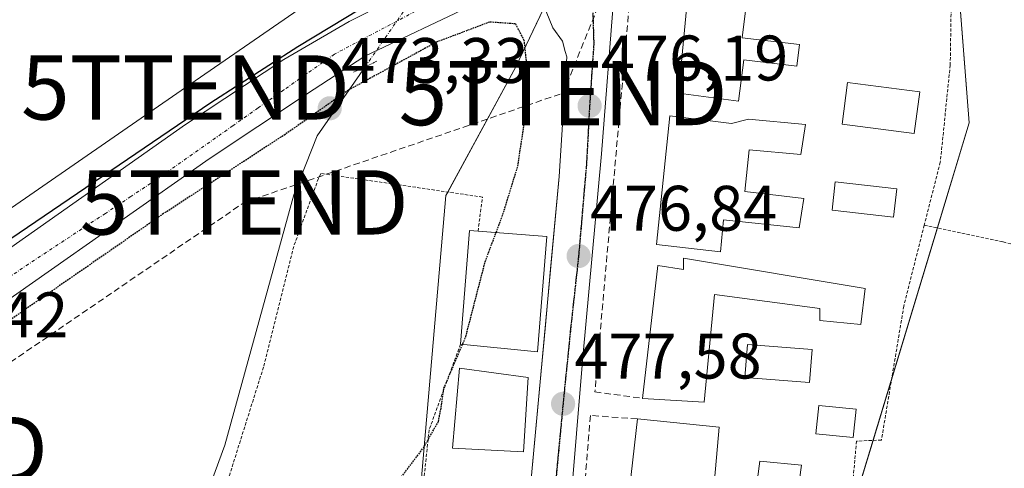
# Model space of a CAD drawing. Units: metres. Extents: x 576489 to 579917, y 4751992 to 4754344.
# Drawn here: x 579685 to 579838, y 4752871 to 4752941 of the extents above; entities that cross this region are included whole.
import ezdxf
from ezdxf.enums import TextEntityAlignment as Align

# ---------------------------------------------------------------- set-up
doc = ezdxf.new("R2010")
doc.units = ezdxf.units.M
doc.header["$MEASUREMENT"] = 0
for name, pattern in [('TRAZO_Y_PUNTO', [1, 0.5, -0.25, 0, -0.25]), ('TRAZOS', [0.75, 0.5, -0.25]), ('TRAZOS2', [0.375, 0.25, -0.125]), ('TRAZOSX2', [1.5, 1, -0.5])]:
    doc.linetypes.add(name, pattern=pattern)
doc.layers.get('0').update_dxf_attribs({"lineweight": 5})
for name, color, linetype, lineweight in [('Alambrada', 19, 'TRAZOS', 0), ('Carretera de calzada única', 19, 'Continuous', 13), ('Carretera de calzada única Cxs', 19, 'Continuous', 13), ('Carretera de calzada única eje', 19, 'TRAZO_Y_PUNTO', 0), ('Carátula', 7, 'Continuous', 5), ('Conducción de hidrocarburos lineal', 6, 'TRAZOSX2', 0), ('Corriente natural lineal', 142, 'Continuous', 13), ('Corriente natural lineal oculto', 19, 'TRAZO_Y_PUNTO', 13), ('Curva de nivel maestra', 36, 'Continuous', 30), ('Curva de nivel maestra depresión', 36, 'TRAZOS2', 30), ('Edificación', 1, 'Continuous', 13), ('Edificación Cxs', 1, 'Continuous', 13), ('Elemento construido', 1, 'Continuous', 0), ('Muro lineal', 1, 'TRAZOSX2', 13), ('Núcleo urbano', 19, 'Continuous', 0), ('Núcleo urbano CxS', 19, 'Continuous', 0), ('Prado', 92, 'Continuous', 0), ('Prado CxS', 92, 'Continuous', 0), ('Puente lineal', 2, 'TRAZOS2', 0), ('Punto de cota en terreno', 7, 'Continuous', 0), ('Ruta', 19, 'TRAZOS2', 30), ('Rótulo de punto de cota en terreno', 19, 'Continuous', 0), ('Tendido', 6, 'Continuous', 0), ('Torre de tendido puntual', 7, 'Continuous', 0), ('Vía urbana Cxs', 5, 'Continuous', 0), ('Vía urbana eje', 5, 'TRAZO_Y_PUNTO', 0)]:
    doc.layers.add(name, color=color, linetype=linetype, lineweight=lineweight)
doc.styles.add('Arial', font='txt', dxfattribs={"height": 0.2})

# ---------------------------------------------------------------- blocks, each defined once
blk = doc.blocks.new('*U153')
at = {"layer": 'Prado CxS', "color": 92, "linetype": 'Continuous', "lineweight": 0}
blk.add_polyline3d([(579905.61, 4753042.68, 473.91), (579907.69, 4752864.55, 480.39), (579906.72, 4752863.98, 480.37), (579899.14, 4752850.43, 480.84), (579882.88, 4752852.06, 480.6), (579851.33, 4752857.73, 480.38), (579843.12, 4752824.74, 481.45), (579843.06, 4752824.48, 481.45), (579809.71, 4752827.5, 481.12), (579813.39, 4752859.07, 479.88), (579813.83, 4752862.86, 479.75), (579832.57, 4752924.74, 477.94), (579827.58, 4752988.79, 475.8)], dxfattribs=at)
blk = doc.blocks.new('5PATER')
at = {"layer": 'Carátula', "linetype": 'Continuous', "lineweight": 5}
h = blk.add_hatch(color=250, dxfattribs=at)
edge = h.paths.add_edge_path()
edge.add_ellipse((0, 0.01), major_axis=(-1.33, -1.34), ratio=0.999422, start_angle=0, end_angle=360)
blk = doc.blocks.new('*U205')
at = {"layer": 'Vía urbana Cxs', "color": 5, "linetype": 'Continuous', "lineweight": 0}
for points in [[(579763.76, 4752862.55, 478.41), (579765.93, 4752886.05, 477.33), (579766.53, 4752892.66, 477.16), (579767.39, 4752902, 476.91), (579768.72, 4752916.39, 476.23), (579769.89, 4752935.02, 475.73), (579769.67, 4752935.85, 475.7), (579769.25, 4752937.48, 475.64), (579767.74, 4752939.54, 475.54), (579766.71, 4752942.08, 475.51)], [(579777.24, 4752944.47, 475.71), (579775.32, 4752919.91, 476.34), (579772.4, 4752888.23, 477.3), (579766.58, 4752818.15, 480.15), (579766.71, 4752817.75, 480.18), (579766.91, 4752817.39, 480.22), (579767.17, 4752817.07, 480.25), (579767.48, 4752816.8, 480.29), (579767.84, 4752816.6, 480.33), (579768.23, 4752816.46, 480.37), (579768.64, 4752816.39, 480.4), (579779.16, 4752815.27, 480.9), (579869.19, 4752804.71, 482.02)]]:
    blk.add_polyline3d(points, dxfattribs=at)
blk = doc.blocks.new('5TTEND')
blk.add_text('5TTEND', height=10).set_placement((0, 0), align=Align.MIDDLE_CENTER)

msp = doc.modelspace()

# ---------------------------------------------------------------- linework, layer by layer
at = {"layer": 'Alambrada', "color": 19, "linetype": 'TRAZOS', "lineweight": 0}
for points in [[(579829.8, 4752946.95, 479.58), (579829.6, 4752933.74, 477.67), (579828.05, 4752918.63, 478.56), (579825.55, 4752908.82, 479.49)], [(579756.09, 4752907.87, 485.85), (579756.77, 4752913.18, 475.4), (579731.59, 4752916.87, 474.15), (579731.24, 4752916.07, 474.19), (579727.4, 4752905.51, 473.92), (579722.69, 4752886.7, 474.19), (579717.44, 4752869.99, 474.38), (579712.01, 4752856.79, 474.48), (579708.48, 4752850.3, 474.68), (579704.21, 4752843.66, 478.19), (579697.6, 4752835.18, 477.46)], [(579825.55, 4752908.82, 479.49), (579822.37, 4752896.22, 479.95), (579818.89, 4752875.35, 479.55), (579815.01, 4752875.18, 480.49), (579813.24, 4752855.58, 481.6)], [(579825.55, 4752908.82, 479.49), (579837.85, 4752906.22, 478.47), (579863.04, 4752899.02, 478.76), (579875.47, 4752894.65, 478.92)], [(579753.35, 4752890.27, 486.1), (579748.48, 4752876.94, 475.08), (579747.05, 4752863.3, 476.24)]]:
    msp.add_polyline3d(points, dxfattribs=at)
at = {"layer": 'Carretera de calzada única', "color": 19, "linetype": 'Continuous', "lineweight": 13}
for points in [[(579538.5, 4752853.95, 475.91), (579610.93, 4752869.91, 475.18), (579623.81, 4752873.75, 475.1), (579640.93, 4752880.31, 475.02), (579659.89, 4752889.99, 475.16), (579669.45, 4752895.59, 475.27), (579710.57, 4752924.47, 475.05), (579725.85, 4752934.63, 474.92), (579736.02, 4752940.55, 474.85), (579753.4, 4752949.36, 475.12), (579759.59, 4752951.9, 475.31), (579766.58, 4752957.06, 475.26), (579769.5, 4752961.03, 475.11), (579770.07, 4752963.41, 475.04), (579769.44, 4752968.1, 474.89), (579766.74, 4752979.21, 474.8), (579763.17, 4752990.48, 474.75), (579759.75, 4752998.26, 474.71), (579752.29, 4753012.07, 474.78), (579744.67, 4753028.18, 474.77), (579730.46, 4753056.68, 474.92), (579723.08, 4753070.33, 475.32), (579719.27, 4753075.01, 474.92), (579718.21, 4753076, 474.61)], [(579761.97, 4752945.66, 475.42), (579755.55, 4752943.25, 475.35), (579738.49, 4752935.11, 475.23), (579729.39, 4752929.23, 475.23), (579714.21, 4752919.14, 475.23), (579672.94, 4752890.15, 475.23), (579669.24, 4752887.98, 475.34), (579662.99, 4752884.32, 475.41), (579643.56, 4752874.4, 475.42), (579625.89, 4752867.63, 475.25), (579612.55, 4752863.65, 475.28), (579542.32, 4752848.18, 475.91)]]:
    msp.add_polyline3d(points, dxfattribs=at)
at = {"layer": 'Carretera de calzada única Cxs', "color": 19, "linetype": 'Continuous', "lineweight": 13}
for points in [[(579163.47, 4752690.66, 480.44), (579268.37, 4752758.53, 479.25), (579339.38, 4752805.34, 477.64), (579340.05, 4752805.76, 477.61), (579353.49, 4752812.64, 477.58), (579355.75, 4752813.43, 477.66), (579361.49, 4752815.44, 477.34), (579371.37, 4752817.92, 477.14), (579416.25, 4752827.36, 476.72), (579517.25, 4752849.27, 475.99), (579528.44, 4752851.74, 475.86), (579538.5, 4752853.95, 475.91), (579610.93, 4752869.91, 475.18), (579623.81, 4752873.75, 475.1), (579640.93, 4752880.31, 475.02), (579659.89, 4752889.99, 475.16), (579669.45, 4752895.59, 475.27), (579710.57, 4752924.47, 475.05), (579725.85, 4752934.63, 474.92), (579736.02, 4752940.55, 474.85), (579753.4, 4752949.36, 475.12)], [(579755.55, 4752943.25, 475.35), (579738.49, 4752935.11, 475.23), (579729.39, 4752929.23, 475.23), (579714.21, 4752919.14, 475.23), (579672.94, 4752890.15, 475.23), (579669.24, 4752887.98, 475.34), (579662.99, 4752884.32, 475.41), (579643.56, 4752874.4, 475.42), (579625.89, 4752867.63, 475.25), (579612.55, 4752863.65, 475.28), (579542.32, 4752848.18, 475.91), (579537.68, 4752847.16, 475.97), (579533, 4752846.13, 475.8), (579518.63, 4752842.96, 475.98), (579417.6, 4752821.04, 476.67), (579410.68, 4752819.59, 477.1), (579389.29, 4752815.09, 477.16), (579372.82, 4752811.62, 477.38), (579363.35, 4752809.24, 477.53), (579356.04, 4752806.69, 477.35), (579343.25, 4752800.14, 477.67), (579189.4, 4752699.26, 480.43)]]:
    msp.add_polyline3d(points, dxfattribs=at)
at = {"layer": 'Carretera de calzada única eje', "color": 19, "linetype": 'TRAZO_Y_PUNTO', "lineweight": 0}
msp.add_polyline3d([(579746.34, 4752942.11, 475.4), (579737.94, 4752937.67, 475.38), (579733.75, 4752935.44, 475.29), (579725.83, 4752929.86, 475.36), (579721.87, 4752927.08, 475.39), (579717.92, 4752924.29, 475.36), (579706.04, 4752915.92, 475.37), (579702.05, 4752913.28, 475.38), (579698.07, 4752910.65, 475.34), (579686.1, 4752902.73, 475.38), (579682.12, 4752900.09, 475.4)], dxfattribs=at)
at = {"layer": 'Conducción de hidrocarburos lineal', "color": 6, "linetype": 'TRAZOSX2', "lineweight": 0}
msp.add_polyline3d([(579253.99, 4752445.55, 482.84), (579184.73, 4752578.36, 481.08), (579319.85, 4752669.99, 479.71), (579323.4, 4752682.96, 479.48), (579344.47, 4752791.41, 477.81), (579464.33, 4752819.15, 476.78), (579531.11, 4752833.79, 476.25), (579590.92, 4752851.73, 474.77), (579663.51, 4752873.93, 474.34), (579719.69, 4752912.35, 474.46), (579769.33, 4752929.38, 475.82), (579775.16, 4752943.77, 475.66), (579774.1, 4752973.61, 475.13), (579728.06, 4753071.61, 475.67), (579735.72, 4753079.5, 475.8)], dxfattribs=at)
at = {"layer": 'Corriente natural lineal', "color": 142, "linetype": 'Continuous', "lineweight": 13}
msp.add_polyline3d([(579652.01, 4752815.51, 474.72), (579661.65, 4752815.91, 474.62), (579673.17, 4752817.03, 474.44), (579677.81, 4752818.87, 474.43), (579681.25, 4752821.35, 474.32), (579690.09, 4752829.35, 473.96), (579705.13, 4752849.03, 474), (579710.65, 4752858.15, 473.71), (579716.65, 4752874.55, 473.72), (579727.41, 4752913.51, 474.22), (579731.05, 4752922.71, 473.61), (579738.51, 4752933.47, 475.14)], dxfattribs=at)
at = {"layer": 'Corriente natural lineal oculto', "color": 19, "linetype": 'TRAZO_Y_PUNTO', "lineweight": 13}
msp.add_polyline3d([(579738.51, 4752933.47, 475.14), (579749.15, 4752948.81, 474.96)], dxfattribs=at)
at = {"layer": 'Curva de nivel maestra', "color": 36, "linetype": 'Continuous', "lineweight": 30}
msp.add_polyline3d([(579680.71, 4752904.96, 475), (579714.48, 4752927.89, 475), (579728.04, 4752936.63, 475), (579742.73, 4752945.56, 475)], dxfattribs=at)
at = {"layer": 'Curva de nivel maestra depresión', "color": 36, "linetype": 'TRAZOS2', "lineweight": 30}
msp.add_polyline3d([(579742.79, 4752867.77, 475), (579747.59, 4752874.14, 475), (579749.92, 4752878.23, 475), (579750.36, 4752880.47, 475), (579750.78, 4752883.44, 475), (579754.18, 4752891.44, 475), (579757.2, 4752903.11, 475), (579759.95, 4752910.45, 475), (579762.28, 4752918, 475), (579763.71, 4752927.46, 475), (579763.62, 4752934.44, 475), (579763.28, 4752937.57, 475), (579761.93, 4752940.16, 475), (579757.91, 4752940.44, 475), (579749.59, 4752937.3, 475), (579735.91, 4752929.84, 475), (579726.04, 4752922.93, 475), (579707.14, 4752910.6, 475), (579680.05, 4752891.84, 475)], dxfattribs=at)
at = {"layer": 'Edificación', "color": 1, "linetype": 'Continuous', "lineweight": 13}
for points in [[(579809.38, 4752948.61, 479.17), (579808.87, 4752944.29, 478.88), (579798.12, 4752945.55, 486.11), (579797.23, 4752937.98, 484.9), (579806.14, 4752936.93, 479.44), (579805.71, 4752933.55, 480.77), (579797.46, 4752934.58, 484.6), (579796.64, 4752928.14, 482.83), (579787.28, 4752929.34, 481.97), (579789.17, 4752949.05, 478.88)], [(579824.84, 4752929.58, 483.3), (579823.99, 4752923.06, 480.21), (579812.75, 4752924.53, 480.23), (579813.61, 4752931.05, 482.49), (579824.84, 4752929.58, 483.3)], [(579785.96, 4752925.82, 477.09), (579795.56, 4752924.63, 482.91), (579798.17, 4752925.34, 479.25), (579807.05, 4752924.47, 479.26), (579806.36, 4752919.83, 482.07), (579798.28, 4752920.55, 482.87), (579797.61, 4752914.07, 481.77), (579806.8, 4752912.94, 480.17), (579806.09, 4752908.39, 483.32), (579794.28, 4752909.66, 481.9), (579793.85, 4752904.63, 482.17), (579783.85, 4752905.82, 481.35), (579785.96, 4752925.82, 477.09)], [(579821.26, 4752914.46, 482.09), (579820.77, 4752910.07, 481.21), (579811.21, 4752911.16, 480.76), (579811.7, 4752915.54, 481.72), (579821.26, 4752914.46, 482.09)], [(579753.35, 4752890.27, 486.1), (579754.78, 4752907.97, 478.99), (579756.09, 4752907.87, 485.85)], [(579766.82, 4752907.05, 479.43), (579765.36, 4752889.06, 483.37), (579753.35, 4752890.27, 486.1)], [(579756.09, 4752907.87, 485.85), (579766.82, 4752907.05, 479.43)], [(579781.69, 4752881.83, 484.59), (579784.08, 4752902.55, 478.96), (579788.09, 4752901.9, 485.53), (579788.09, 4752903.67, 483.56)], [(579788.09, 4752903.67, 483.56), (579816.37, 4752898.94, 480.92), (579815.69, 4752893.34, 483.21), (579809.28, 4752893.98, 483.26), (579809.32, 4752895.82, 483.52), (579792.92, 4752897.99, 486.05), (579791.28, 4752881.26, 486.11), (579781.69, 4752881.83, 484.59)], [(579808.08, 4752889.43, 480.51), (579807.67, 4752884.29, 482.04), (579797.64, 4752885.08, 480.62), (579798.05, 4752890.22, 481.04), (579808.08, 4752889.43, 480.51)], [(579763.89, 4752885.1, 480.9), (579763.17, 4752873.5, 484.01), (579752.12, 4752874.06, 484.94), (579753.21, 4752886.55, 480.89), (579763.89, 4752885.1, 480.9)], [(579814.93, 4752880.14, 479.17), (579814.48, 4752875.75, 481.54), (579808.69, 4752876.32, 482.02), (579809.14, 4752880.73, 479.5), (579814.93, 4752880.14, 479.17)], [(579803.52, 4752847.68, 483.46), (579795.17, 4752848.63, 482.56), (579795.44, 4752851.19, 483.91), (579792.21, 4752851.59, 482.68), (579792.48, 4752855.02, 482.01), (579797.76, 4752853.99, 480.43), (579798.6, 4752858.07, 483.1), (579788.12, 4752857.42, 484.3), (579778.69, 4752859.02, 480.68), (579780.89, 4752878.63, 480.31)], [(579780.89, 4752878.63, 480.31), (579793.64, 4752877.34, 480.9)], [(579793.64, 4752877.34, 480.9), (579792.76, 4752867.34, 482.48), (579789.37, 4752867.9, 483.57), (579788.85, 4752862.31, 483.28), (579793.8, 4752861.91, 482.83), (579794.44, 4752867.1, 481.92), (579799.21, 4752866.55, 483.45), (579799.96, 4752872.06, 482.87), (579806.44, 4752871.43, 482.27), (579805.17, 4752862.14, 483.78), (579809.89, 4752861.66, 480.49), (579809.48, 4752855.83, 483.8), (579813.24, 4752855.58, 481.6)]]:
    msp.add_polyline3d(points, dxfattribs=at)
at = {"layer": 'Edificación Cxs', "color": 1, "linetype": 'Continuous', "lineweight": 13}
for points in [[(579809.38, 4752948.61, 479.17), (579808.87, 4752944.29, 478.88), (579798.12, 4752945.55, 486.11), (579797.23, 4752937.98, 484.9), (579806.14, 4752936.93, 479.44), (579805.71, 4752933.55, 480.77), (579797.46, 4752934.58, 484.6), (579796.64, 4752928.14, 482.83), (579787.28, 4752929.34, 481.97), (579789.17, 4752949.05, 478.88), (579794.94, 4752948.49, 483.84), (579795.18, 4752950.41, 482.31), (579809.38, 4752948.61, 479.17)], [(579824.84, 4752929.58, 483.3), (579823.99, 4752923.06, 480.21), (579812.75, 4752924.53, 480.23), (579813.61, 4752931.05, 482.49), (579824.84, 4752929.58, 483.3)], [(579785.96, 4752925.82, 477.09), (579795.56, 4752924.63, 482.91), (579798.17, 4752925.34, 479.25), (579807.05, 4752924.47, 479.26), (579806.36, 4752919.83, 482.07), (579798.28, 4752920.55, 482.87), (579797.61, 4752914.07, 481.77), (579806.8, 4752912.94, 480.17), (579806.09, 4752908.39, 483.32), (579794.28, 4752909.66, 481.9), (579793.85, 4752904.63, 482.17), (579783.85, 4752905.82, 481.35), (579785.96, 4752925.82, 477.09)], [(579821.26, 4752914.46, 482.09), (579820.77, 4752910.07, 481.21), (579811.21, 4752911.16, 480.76), (579811.7, 4752915.54, 481.72), (579821.26, 4752914.46, 482.09)], [(579766.82, 4752907.05, 479.43), (579765.36, 4752889.06, 483.37), (579753.35, 4752890.27, 486.1), (579754.78, 4752907.97, 478.99), (579766.82, 4752907.05, 479.43)], [(579788.09, 4752903.67, 483.56), (579816.37, 4752898.94, 480.92), (579815.69, 4752893.34, 483.21), (579809.28, 4752893.98, 483.26), (579809.32, 4752895.82, 483.52), (579792.92, 4752897.99, 486.05), (579791.28, 4752881.26, 486.11), (579781.69, 4752881.83, 484.59), (579784.08, 4752902.55, 478.96), (579788.09, 4752901.9, 485.53), (579788.09, 4752903.67, 483.56)], [(579808.08, 4752889.43, 480.51), (579807.67, 4752884.29, 482.04), (579797.64, 4752885.08, 480.62), (579798.05, 4752890.22, 481.04), (579808.08, 4752889.43, 480.51)], [(579763.89, 4752885.1, 480.9), (579763.17, 4752873.5, 484.01), (579752.12, 4752874.06, 484.94), (579753.21, 4752886.55, 480.89), (579763.89, 4752885.1, 480.9)], [(579814.93, 4752880.14, 479.17), (579814.48, 4752875.75, 481.54), (579808.69, 4752876.32, 482.02), (579809.14, 4752880.73, 479.5), (579814.93, 4752880.14, 479.17)]]:
    msp.add_polyline3d(points, close=True, dxfattribs=at)
for points in [[(579778.69, 4752859.02, 480.68), (579780.89, 4752878.63, 480.31), (579793.64, 4752877.34, 480.9), (579793.64, 4752877.34, 480.9), (579792.76, 4752867.34, 482.48)], [(579799.21, 4752866.55, 483.45), (579799.96, 4752872.06, 482.87), (579806.44, 4752871.43, 482.27), (579805.17, 4752862.14, 483.78)]]:
    msp.add_polyline3d(points, dxfattribs=at)
at = {"layer": 'Elemento construido', "color": 1, "linetype": 'Continuous', "lineweight": 0}
for points in [[(579827.8, 4752963.91, 478.16), (579778.73, 4752970.46, 475.28), (579778.21, 4752970.44, 475.25), (579777.71, 4752970.3, 475.24), (579777.26, 4752970.05, 475.24), (579776.87, 4752969.71, 475.25), (579776.57, 4752969.28, 475.25), (579776.38, 4752968.79, 475.24), (579776.31, 4752968.28, 475.22), (579777.08, 4752960.39, 475.43), (579777.24, 4752944.47, 476.16), (579775.32, 4752919.91, 476.49), (579772.4, 4752888.23, 477.75), (579766.58, 4752818.15, 487.33), (579766.71, 4752817.75, 486.73), (579766.91, 4752817.39, 486.01), (579767.17, 4752817.07, 485.62), (579767.48, 4752816.8, 485.61), (579767.84, 4752816.6, 485.98), (579768.23, 4752816.46, 486.17), (579768.64, 4752816.39, 486.16), (579779.16, 4752815.27, 488.08), (579869.19, 4752804.71, 486.92), (579869.92, 4752806.3, 495.86)], [(579768.72, 4752916.39, 476.48), (579763.76, 4752862.55, 479.18), (579761.04, 4752828.71, 482.23), (579758.2, 4752803.75, 480.61), (579756.05, 4752802.47, 488.59)]]:
    msp.add_polyline3d(points, dxfattribs=at)
at = {"layer": 'Muro lineal', "color": 1, "linetype": 'TRAZOSX2', "lineweight": 13}
for points in [[(579789.17, 4752949.05, 478.88), (579780.28, 4752950.38, 479.13), (579774.28, 4752882.86, 480.62), (579781.69, 4752881.83, 484.59)], [(579780.89, 4752878.63, 480.31), (579773.57, 4752879.18, 478.45), (579770.12, 4752835.91, 481.03), (579776.69, 4752835.26, 487.38)]]:
    msp.add_polyline3d(points, dxfattribs=at)
at = {"layer": 'Núcleo urbano', "color": 19, "linetype": 'Continuous', "lineweight": 0}
for points in [[(579809.71, 4752827.51, 481.12), (579810.08, 4752830.7, 480.88), (579811.95, 4752846.73, 480.37), (579812.99, 4752855.6, 480.04), (579813.39, 4752859.07, 479.88), (579813.83, 4752862.86, 479.75), (579813.92, 4752863.16, 479.74), (579817.6, 4752875.29, 479.37), (579820.45, 4752884.71, 479.01), (579827.62, 4752908.38, 478.65), (579832.57, 4752924.74, 477.94), (579827.59, 4752988.66, 475.81), (579827.58, 4752988.79, 475.8), (579827.6, 4752988.79, 475.8), (579828.21, 4752996.21, 475.47)], [(579769.74, 4752981.5, 475.02), (579771.57, 4752974.15, 475.1), (579771.73, 4752973.5, 475.11), (579772.4, 4752970.79, 475.15), (579774.22, 4752959.68, 475.32), (579773.1, 4752957.23, 475.36), (579772.98, 4752956.98, 475.37), (579769.55, 4752949.53, 475.5), (579769.32, 4752949.02, 475.51), (579766.77, 4752943.48, 475.52), (579766.34, 4752942.59, 475.5), (579761.97, 4752933.46, 474.54), (579751.38, 4752913.97, 474.31), (579751.07, 4752913.41, 474.3), (579747.15, 4752867.65, 475.65), (579743.23, 4752862.86, 475.33), (579736.26, 4752842.81, 475.18)]]:
    msp.add_polyline3d(points, dxfattribs=at)
at = {"layer": 'Núcleo urbano CxS', "color": 19, "linetype": 'Continuous', "lineweight": 0}
msp.add_polyline3d([(579827.58, 4752988.79, 475.8), (579832.57, 4752924.74, 477.94), (579813.83, 4752862.86, 479.75), (579813.39, 4752859.07, 479.88), (579809.71, 4752827.5, 481.12), (579809.71, 4752827.5, 481.12), (579767.67, 4752833.26, 479.51), (579763.5, 4752834.53, 479.4), (579762.64, 4752834.79, 479.39), (579739.58, 4752841.8, 476.27), (579736.26, 4752842.81, 475.18), (579743.23, 4752862.86, 475.33), (579747.15, 4752867.65, 475.65), (579751.08, 4752913.41, 474.3), (579761.97, 4752933.46, 474.54), (579766.77, 4752943.48, 475.52)], dxfattribs=at)
at = {"layer": 'Prado', "color": 92, "linetype": 'Continuous', "lineweight": 0}
for points in [[(579809.71, 4752827.51, 481.12), (579810.08, 4752830.7, 480.88), (579811.95, 4752846.73, 480.37), (579812.99, 4752855.6, 480.04), (579813.39, 4752859.07, 479.88), (579813.83, 4752862.86, 479.75), (579813.92, 4752863.16, 479.74), (579817.6, 4752875.29, 479.37), (579820.45, 4752884.71, 479.01), (579827.62, 4752908.38, 478.65), (579832.57, 4752924.74, 477.94), (579827.59, 4752988.66, 475.81), (579827.58, 4752988.79, 475.8), (579827.6, 4752988.79, 475.8), (579828.21, 4752996.21, 475.47)], [(579769.74, 4752981.5, 475.02), (579771.57, 4752974.15, 475.1), (579771.73, 4752973.5, 475.11), (579772.4, 4752970.79, 475.15), (579774.22, 4752959.68, 475.32), (579773.1, 4752957.23, 475.36), (579772.98, 4752956.98, 475.37), (579769.55, 4752949.53, 475.5), (579769.32, 4752949.02, 475.51), (579766.77, 4752943.48, 475.52), (579766.34, 4752942.59, 475.5), (579761.97, 4752933.46, 474.54), (579751.38, 4752913.97, 474.31), (579751.07, 4752913.41, 474.3), (579747.15, 4752867.65, 475.65), (579743.23, 4752862.86, 475.33), (579736.26, 4752842.81, 475.18)]]:
    msp.add_polyline3d(points, dxfattribs=at)
at = {"layer": 'Prado CxS', "color": 92, "linetype": 'Continuous', "lineweight": 0}
msp.add_polyline3d([(579766.77, 4752943.48, 475.52), (579761.97, 4752933.46, 474.54), (579751.08, 4752913.41, 474.3), (579747.15, 4752867.65, 475.65), (579743.23, 4752862.86, 475.33), (579736.26, 4752842.81, 475.18), (579717.9, 4752811.21, 475.91), (579716.2, 4752808.28, 475.9), (579712.1, 4752805.71, 475.99), (579709.38, 4752804.01, 475.88), (579696.32, 4752811.31, 474.66), (579671.49, 4752800.44, 474.66), (579675.62, 4752785.44, 475.47), (579665.28, 4752781.3, 476.09), (579674.89, 4752722.42, 481.19)], dxfattribs=at)
at = {"layer": 'Puente lineal', "color": 2, "linetype": 'TRAZOS2', "lineweight": 0}
msp.add_polyline3d([(579740.32, 4752934.33, 475.39), (579736.71, 4752932.61, 475.45)], dxfattribs=at)
at = {"layer": 'Ruta', "color": 19, "linetype": 'TRAZOS2', "lineweight": 30}
msp.add_polyline3d([(579773.96, 4752941.9, 475.69), (579774.11, 4752937.02, 475.8), (579773.45, 4752927.39, 476.08), (579773.21, 4752922.77, 476.22), (579772.96, 4752918.14, 476.4), (579772.55, 4752913.42, 476.5), (579772.15, 4752908.71, 476.63), (579771.74, 4752903.99, 476.74), (579771.33, 4752900.22, 476.86), (579770.91, 4752896.44, 476.98), (579770.5, 4752892.67, 477.09), (579770.11, 4752888.77, 477.21), (579769.71, 4752884.88, 477.35), (579769.32, 4752880.98, 477.5), (579768.89, 4752876.37, 477.71), (579768.01, 4752867.15, 478.07)], dxfattribs=at)
at = {"layer": 'Tendido', "color": 6, "linetype": 'Continuous', "lineweight": 0}
msp.add_polyline3d([(579687.61, 4752685.01, 484.5), (579652.85, 4752698.65, 481.24), (579574.01, 4752791.11, 475.88), (579550.68, 4752818.51, 475.95), (579599.3, 4752853.95, 475.11), (579659.83, 4752895.22, 474.69), (579710.55, 4752930.25, 474.45), (579767.14, 4752969.34, 474.59), (579807.11, 4752989.34, 476.3)], dxfattribs=at)
at = {"layer": 'Vía urbana Cxs', "color": 5, "linetype": 'Continuous', "lineweight": 0}
for points in [[(579777.17, 4752951.51, 475.58), (579777.24, 4752944.47, 475.71), (579775.32, 4752919.91, 476.34), (579772.4, 4752888.23, 477.3), (579766.58, 4752818.15, 480.15), (579766.71, 4752817.75, 480.18), (579766.91, 4752817.39, 480.22), (579767.17, 4752817.07, 480.25), (579767.48, 4752816.8, 480.29), (579767.84, 4752816.6, 480.33), (579768.23, 4752816.46, 480.37), (579768.64, 4752816.39, 480.4), (579779.16, 4752815.27, 480.9), (579869.19, 4752804.71, 482.02), (579869.92, 4752806.3, 482.04)], [(579768.72, 4752916.39, 476.23), (579769.89, 4752935.02, 475.73), (579769.67, 4752935.85, 475.7), (579769.25, 4752937.48, 475.64), (579767.74, 4752939.54, 475.54), (579766.71, 4752942.08, 475.51), (579765.2, 4752944.15, 475.47), (579761.97, 4752945.66, 475.42)], [(579756.05, 4752802.47, 480.57), (579758.2, 4752803.75, 480.55), (579760.45, 4752823.53, 479.99), (579761.04, 4752828.71, 479.64), (579763.31, 4752856.99, 478.6), (579763.76, 4752862.55, 478.41), (579765.93, 4752886.05, 477.33), (579766.53, 4752892.66, 477.16), (579767.39, 4752902, 476.91), (579768.72, 4752916.39, 476.23)]]:
    msp.add_polyline3d(points, dxfattribs=at)
at = {"layer": 'Vía urbana eje', "color": 5, "linetype": 'TRAZO_Y_PUNTO', "lineweight": 0}
msp.add_polyline3d([(579773.96, 4752941.9, 475.69), (579774.11, 4752937.02, 475.8), (579773.45, 4752927.39, 476.08), (579773.21, 4752922.77, 476.22), (579772.96, 4752918.14, 476.4), (579772.55, 4752913.42, 476.5), (579772.15, 4752908.71, 476.63), (579771.74, 4752903.99, 476.74), (579771.33, 4752900.22, 476.86), (579770.91, 4752896.44, 476.98), (579770.5, 4752892.67, 477.09), (579770.11, 4752888.77, 477.21), (579769.71, 4752884.88, 477.35), (579769.32, 4752880.98, 477.5), (579768.89, 4752876.37, 477.71), (579768.01, 4752867.15, 478.07)], dxfattribs=at)

# ---------------------------------------------------------------- block references
at = {"layer": 'Prado CxS', "color": 92, "linetype": 'Continuous', "lineweight": 0}
msp.add_blockref('*U153', (0, 0), dxfattribs=at)
at = {"layer": 'Punto de cota en terreno', "linetype": 'Continuous', "lineweight": 0}
for p in [(579733, 4752927, 473.33), (579773.46, 4752927.39, 476.19), (579771.75, 4752903.99, 476.84), (579769.33, 4752880.98, 477.58)]:
    msp.add_blockref('5PATER', p, dxfattribs=at)
at = {"layer": 'Torre de tendido puntual', "linetype": 'Continuous', "lineweight": 0}
for p in [(579710.55, 4752930.25, 474.79), (579769.33, 4752929.38, 475.53), (579719.69, 4752912.35, 474.47), (579663.51, 4752873.93, 474.6)]:
    msp.add_blockref('5TTEND', p, dxfattribs=at)
at = {"layer": 'Vía urbana Cxs', "color": 5, "linetype": 'Continuous', "lineweight": 0}
msp.add_blockref('*U205', (0, 0), dxfattribs=at)

# ---------------------------------------------------------------- texts
at = {"layer": 'Rótulo de punto de cota en terreno', "color": 19, "linetype": 'Continuous', "lineweight": 0, "style": 'Arial'}
for s, p in [('473,33', (579734.76, 4752928.76)), ('476,19', (579775.22, 4752929.15)), ('476,84', (579773.51, 4752905.75)), ('475,42', (579663.14, 4752889.16)), ('477,58', (579771.09, 4752882.74))]:
    msp.add_text(s, height=7, dxfattribs=at).set_placement(p, align=Align.BOTTOM_LEFT)

doc.saveas('drawing.dxf')
